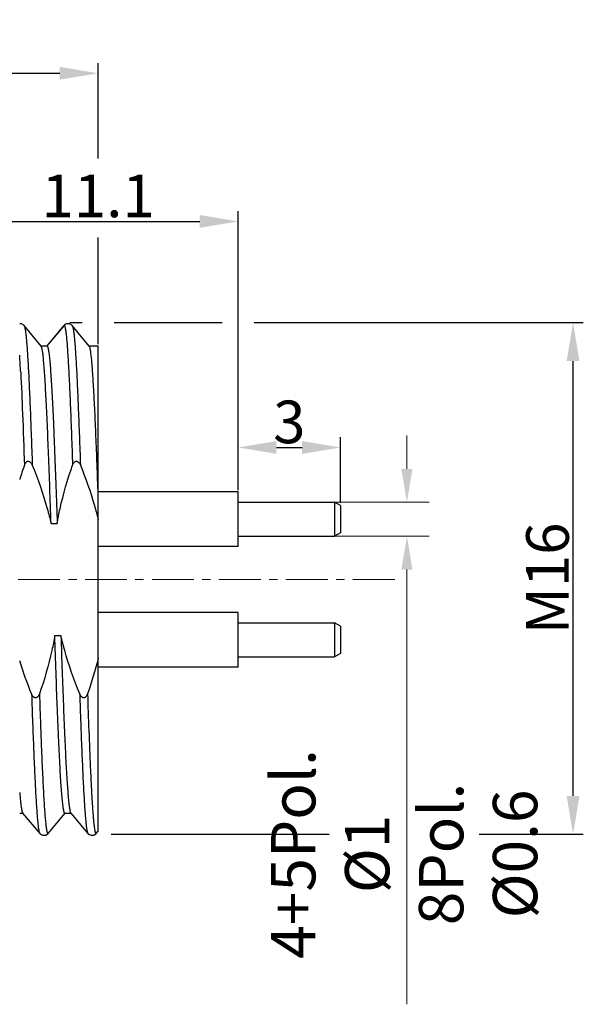
# Model space of a CAD drawing. Units: millimetres. Extents: x 2227 to 2375, y 635 to 742.
# Drawn here: x 2295 to 2311, y 675 to 704 of the extents above; entities that cross this region are included whole.
import ezdxf

# ---------------------------------------------------------------- set-up
doc = ezdxf.new("R2010")
doc.units = ezdxf.units.MM
doc.header["$LTSCALE"] = 65.395
doc.header["$PDMODE"] = 3
doc.header["$PDSIZE"] = 8
doc.linetypes.add('CENTER', pattern=[0.6, 0.375, -0.075, 0.075, -0.075])
doc.layers.get('0').update_dxf_attribs({"linetype": 'CONTINUOUS', "lineweight": 30})
doc.layers.get('Defpoints').update_dxf_attribs({"linetype": 'CONTINUOUS'})
for name, color, linetype, lineweight in [('center', 1, 'CENTER', 0), ('Dim', 3, 'CONTINUOUS', 15), ('Hat', 6, 'CONTINUOUS', 13)]:
    doc.layers.add(name, color=color, linetype=linetype, lineweight=lineweight)
doc.styles.add('Romans字体', font='romans.shx', dxfattribs={"width": 0.75})
doc.dimstyles.new('01', dxfattribs={"dimscale": 0.25, "dimtxt": 5, "dimasz": 4.5, "dimexe": 1.2, "dimexo": 0.2, "dimgap": 0.5, "dimtad": 1, "dimdsep": 46, "dimtxsty": 'Romans字体', "dimcen": 0, "dimclrd": 1, "dimclre": 6, "dimclrt": 4, "dimazin": 2, "dimtfac": 1, "dimtofl": 0, "dimtmove": 0, "dimatfit": 3, "dimfxl": 1, "dimtolj": 1, "dimtzin": 0, "dimarcsym": 0})

# ---------------------------------------------------------------- blocks, each defined once
blk = doc.blocks.new('*D14')
at = {"layer": 'Defpoints', "color": 0, "lineweight": 5}
for p in [(2295.938, 695.34), (2310.736, 695.34), (2296.612, 680.343)]:
    blk.add_point(p, dxfattribs=at)
at = {"layer": 'Dim', "color": 6, "lineweight": -2}
for p, q in [((2295.988, 695.34), (2296.352, 695.34)), ((2297.289, 695.34), (2300.452, 695.34)), ((2301.389, 695.34), (2311.036, 695.34)), ((2297.201, 680.343), (2303.584, 680.343)), ((2307.988, 680.343), (2311.036, 680.343))]:
    blk.add_line(p, q, dxfattribs=at)
at = {"layer": 'Dim', "color": 1, "lineweight": -2}
blk.add_line((2310.736, 681.468), (2310.736, 694.215), dxfattribs=at)
at = {"layer": 'Dim', "color": 1, "lineweight": 5}
for points in [[(2310.548, 694.215), (2310.923, 694.215), (2310.736, 695.34)], [(2310.548, 681.468), (2310.923, 681.468), (2310.736, 680.343)]]:
    blk.add_solid(points, dxfattribs=at)
at = {"layer": 'Dim', "color": 4, "insert": (2309.986, 687.842), "char_height": 1.25, "attachment_point": 5, "rotation": 90, "style": 'Romans字体'}
blk.add_mtext('\\A1;M16', dxfattribs=at)
blk = doc.blocks.new('*D17')
at = {"layer": 'Defpoints', "color": 0, "lineweight": 5}
for p in [(2296.82, 702.649), (2296.82, 694.659), (2276.82, 693.04)]:
    blk.add_point(p, dxfattribs=at)
at = {"layer": 'Dim', "color": 6, "lineweight": -2}
for p, q in [((2276.82, 697.278), (2276.82, 702.949)), ((2296.82, 700.15), (2296.82, 702.949)), ((2296.82, 694.709), (2296.82, 697.837)), ((2276.82, 694.234), (2276.82, 696.341)), ((2276.82, 693.09), (2276.82, 693.296))]:
    blk.add_line(p, q, dxfattribs=at)
at = {"layer": 'Dim', "color": 1, "lineweight": -2}
blk.add_line((2277.945, 702.649), (2295.695, 702.649), dxfattribs=at)
at = {"layer": 'Dim', "color": 1, "lineweight": 5}
for points in [[(2277.945, 702.837), (2277.945, 702.462), (2276.82, 702.649)], [(2295.695, 702.837), (2295.695, 702.462), (2296.82, 702.649)]]:
    blk.add_solid(points, dxfattribs=at)
at = {"layer": 'Dim', "color": 4, "insert": (2286.82, 703.399), "char_height": 1.25, "attachment_point": 5, "style": 'Romans字体'}
blk.add_mtext('\\A1;20', dxfattribs=at)
blk = doc.blocks.new('*D18')
at = {"layer": 'Defpoints', "color": 0, "lineweight": 5}
for p in [(2303.92, 691.68), (2300.92, 690.408), (2303.92, 690.008)]:
    blk.add_point(p, dxfattribs=at)
at = {"layer": 'Dim', "color": 6, "lineweight": -2}
for p, q in [((2300.92, 690.458), (2300.92, 691.98)), ((2303.92, 690.058), (2303.92, 691.98))]:
    blk.add_line(p, q, dxfattribs=at)
at = {"layer": 'Dim', "color": 1, "lineweight": -2}
blk.add_line((2302.045, 691.68), (2302.795, 691.68), dxfattribs=at)
at = {"layer": 'Dim', "color": 1, "lineweight": 5}
for points in [[(2302.045, 691.868), (2302.045, 691.493), (2300.92, 691.68)], [(2302.795, 691.868), (2302.795, 691.493), (2303.92, 691.68)]]:
    blk.add_solid(points, dxfattribs=at)
at = {"layer": 'Dim', "color": 4, "insert": (2302.42, 692.43), "char_height": 1.25, "attachment_point": 5, "style": 'Romans字体'}
blk.add_mtext('\\A1;3', dxfattribs=at)
blk = doc.blocks.new('*D20')
at = {"layer": 'Defpoints', "color": 0, "lineweight": 5}
for p in [(2300.92, 698.306), (2289.82, 696.309), (2300.92, 690.377)]:
    blk.add_point(p, dxfattribs=at)
at = {"layer": 'Dim', "color": 6, "lineweight": -2}
for p, q in [((2289.82, 696.359), (2289.82, 698.606)), ((2300.92, 690.427), (2300.92, 698.606))]:
    blk.add_line(p, q, dxfattribs=at)
at = {"layer": 'Dim', "color": 1, "lineweight": -2}
blk.add_line((2290.945, 698.306), (2299.795, 698.306), dxfattribs=at)
at = {"layer": 'Dim', "color": 1, "lineweight": 5}
for points in [[(2290.945, 698.494), (2290.945, 698.119), (2289.82, 698.306)], [(2299.795, 698.494), (2299.795, 698.119), (2300.92, 698.306)]]:
    blk.add_solid(points, dxfattribs=at)
at = {"layer": 'Dim', "color": 4, "insert": (2296.82, 699.056), "char_height": 1.25, "attachment_point": 5, "style": 'Romans字体'}
blk.add_mtext('\\A1;11.1', dxfattribs=at)
blk = doc.blocks.new('00')
at = {"layer": 'Hat', "color": 1}
for p, q in [((2185.12, 648.568), (2185.12, 649.543)), ((2185.12, 645.618), (2185.12, 632.875))]:
    blk.add_line(p, q, dxfattribs=at)
at = {"layer": 'Hat', "color": 6}
for p, q in [((2182.123, 647.593), (2185.77, 647.593)), ((2182.123, 646.593), (2185.77, 646.593))]:
    blk.add_line(p, q, dxfattribs=at)
at = {"layer": 'Hat', "color": 1}
for points in [[(2184.957, 648.568), (2185.282, 648.568), (2185.12, 647.593)], [(2184.957, 645.618), (2185.282, 645.618), (2185.12, 646.593)]]:
    blk.add_solid(points, dxfattribs=at)

msp = doc.modelspace()

# ---------------------------------------------------------------- linework, layer by layer
for p, q in [((2295.9382, 695.3093), (2295.934, 695.3093)), ((2295.1499, 694.6541), (2294.6487, 695.2509)), ((2295.8128, 695.2509), (2295.3178, 694.6615)), ((2295.8209, 695.2557), (2295.3204, 694.6593)), ((2295.8128, 695.2509), (2295.8209, 695.2557)), ((2295.8209, 695.2557), (2295.8213, 695.2557)), ((2296.5599, 694.6541), (2296.0587, 695.2509)), ((2295.1455, 694.6593), (2295.3204, 694.6593)), ((2296.5555, 694.6593), (2296.8204, 694.6593)), ((2296.8204, 680.4352), (2296.8204, 694.6593)), ((2300.9204, 690.377), (2296.8204, 690.3771)), ((2300.9204, 688.7772), (2300.9204, 690.377)), ((2300.9204, 690.0772), (2303.7472, 690.0772)), ((2303.7472, 690.0772), (2303.7472, 689.0772)), ((2303.9204, 689.9772), (2303.7472, 690.0772)), ((2303.9204, 689.9771), (2303.9204, 689.1772)), ((2295.4393, 689.4525), (2295.6185, 689.4525)), ((2300.9204, 689.0772), (2303.7472, 689.0772)), ((2303.9204, 689.1772), (2303.7472, 689.0772)), ((2300.9204, 688.7772), (2296.8204, 688.7771)), ((2300.9204, 686.8415), (2296.8204, 686.8416)), ((2300.9204, 685.2416), (2300.9204, 686.8415)), ((2300.9204, 686.5416), (2303.7472, 686.5416)), ((2303.7472, 686.5416), (2303.7472, 685.5416)), ((2303.9204, 686.4416), (2303.7472, 686.5416)), ((2303.9204, 686.4416), (2303.9204, 685.6417)), ((2295.548, 686.1662), (2295.7273, 686.1662)), ((2300.9204, 685.5416), (2303.7472, 685.5416)), ((2303.9204, 685.6416), (2303.7472, 685.5416)), ((2300.9204, 685.2416), (2296.8204, 685.2416)), ((2294.5204, 680.9593), (2294.611, 680.9593)), ((2294.6066, 680.9645), (2295.1078, 680.3677)), ((2295.3537, 680.3677), (2295.8487, 680.9572)), ((2295.8461, 680.9593), (2296.021, 680.9593)), ((2296.0166, 680.9645), (2296.5178, 680.3677)), ((2296.7637, 680.3677), (2296.8204, 680.4352))]:
    msp.add_line(p, q)
for points in [[(2294.6487, 695.251), (2294.6371, 695.2634), (2294.578, 695.3001), (2294.5204, 695.3047)], [(2295.934, 695.3093), (2295.8943, 695.3036), (2295.8342, 695.2721), (2295.8193, 695.2574)], [(2296.0587, 695.2509), (2296.0441, 695.2663), (2295.9807, 695.3025), (2295.9382, 695.3093)], [(2295.1078, 680.3678), (2295.1348, 680.3421), (2295.2022, 680.3121), (2295.283, 680.3185), (2295.3421, 680.3552), (2295.3537, 680.3677)], [(2296.5178, 680.3678), (2296.5448, 680.3421), (2296.6122, 680.3121), (2296.693, 680.3185), (2296.7521, 680.3552), (2296.7637, 680.3677)]]:
    msp.add_lwpolyline(points)
for centre, radius, start, end in [((2255.2365, 691.8772), 39.364, 2.93358, 3.6541), ((2306.0886, 687.1479), 12.1136, 160.65852, 162.73775), ((2499.1156, 691.0895), 202.7162, 181.874471, 182.48507)]:
    msp.add_arc(centre, radius, start, end)
for points, knots in [([(2295.934, 695.3093), (2295.9126, 695.309), (2295.8697, 695.2988), (2295.8346, 695.2721), (2295.8209, 695.2557)], [0, 0, 0, 0, 0.500055, 1, 1, 1, 1]), ([(2294.6487, 695.2509), (2294.652, 695.2471), (2294.6576, 695.2357), (2294.6648, 695.2141), (2294.672, 695.1844), (2294.6794, 695.1465), (2294.6868, 695.1005), (2294.6974, 695.0231), (2294.7102, 694.9062), (2294.7249, 694.7424), (2294.7397, 694.5477), (2294.7545, 694.323), (2294.7694, 694.0693), (2294.7842, 693.7876), (2294.8049, 693.3602), (2294.8303, 692.7665), (2294.8598, 691.9905), (2294.8788, 691.4451), (2294.8884, 691.1599)], [0, 0, 0, 0, 0.0036715, 0.009184, 0.0166241, 0.0260212, 0.0373801, 0.0506966, 0.0831658, 0.1233149, 0.1709766, 0.2259499, 0.2879913, 0.356832, 0.4321656, 0.6009501, 0.791358, 1, 1, 1, 1]), ([(2295.8213, 695.2557), (2295.8244, 695.2555), (2295.829, 695.2515), (2295.8333, 695.2445), (2295.839, 695.2325), (2295.8456, 695.2118), (2295.8531, 695.1803), (2295.8607, 695.1401), (2295.8717, 695.0694), (2295.8849, 694.9595), (2295.9001, 694.8023), (2295.9153, 694.6119), (2295.9305, 694.3893), (2295.9458, 694.1355), (2295.9612, 693.8517), (2295.9765, 693.5393), (2295.9919, 693.1997), (2296.0131, 692.6974), (2296.0392, 692.0146), (2296.0587, 691.4537), (2296.0686, 691.1599)], [0, 0, 0, 0, 0.0022331, 0.0039264, 0.006086, 0.0118922, 0.0197493, 0.0296859, 0.0417055, 0.0719661, 0.1104379, 0.1569515, 0.2113032, 0.2732355, 0.3424651, 0.4186625, 0.5014748, 0.5905005, 0.785508, 1, 1, 1, 1]), ([(2296.0587, 695.2509), (2296.062, 695.2471), (2296.0676, 695.2356), (2296.0748, 695.2141), (2296.0821, 695.1843), (2296.0894, 695.1464), (2296.0968, 695.1004), (2296.1074, 695.023), (2296.1202, 694.9061), (2296.1349, 694.7423), (2296.1497, 694.5476), (2296.1645, 694.3228), (2296.1794, 694.0691), (2296.1942, 693.7875), (2296.2149, 693.36), (2296.2403, 692.7664), (2296.2698, 691.9904), (2296.2888, 691.4451), (2296.2984, 691.1599)], [0, 0, 0, 0, 0.0036754, 0.009192, 0.016636, 0.0260366, 0.0373988, 0.0507182, 0.0831923, 0.1233453, 0.1710096, 0.2259842, 0.2880257, 0.3568655, 0.4321971, 0.6009744, 0.7913716, 1, 1, 1, 1]), ([(2295.4393, 689.4525), (2295.4275, 689.8012), (2295.4043, 690.4753), (2295.3687, 691.4431), (2295.3382, 692.1949), (2295.3134, 692.743), (2295.2955, 693.1079), (2295.2775, 693.4383), (2295.2596, 693.7323), (2295.2418, 693.9877), (2295.2241, 694.2031), (2295.2086, 694.3568), (2295.1958, 694.4586), (2295.1869, 694.519), (2295.1781, 694.5685), (2295.1693, 694.6071), (2295.1607, 694.6347), (2295.1539, 694.6493), (2295.1499, 694.6541)], [0, 0, 0, 0, 0.2007023, 0.3880394, 0.5571704, 0.6335175, 0.7037172, 0.7673138, 0.8239011, 0.8731129, 0.9146406, 0.9482244, 0.9619767, 0.9736748, 0.9833106, 0.9908865, 0.9964226, 1, 1, 1, 1]), ([(2295.3204, 694.6593), (2295.3241, 694.6593), (2295.3298, 694.6541), (2295.3349, 694.6454), (2295.3418, 694.6297), (2295.3497, 694.6027), (2295.3634, 694.5402), (2295.3791, 694.433), (2295.3971, 694.2703), (2295.4153, 694.0631), (2295.4336, 693.8129), (2295.452, 693.5213), (2295.4705, 693.1904), (2295.4889, 692.8224), (2295.5074, 692.4199), (2295.526, 691.9856), (2295.5513, 691.3518), (2295.5826, 690.5043), (2295.6064, 689.8114), (2295.6185, 689.4525)], [0, 0, 0, 0, 0.0021106, 0.0037807, 0.0059481, 0.0118613, 0.0199413, 0.0426537, 0.0740417, 0.1139268, 0.1620511, 0.2180904, 0.2816681, 0.3523465, 0.4296466, 0.513036, 0.6019421, 0.7938101, 1, 1, 1, 1]), ([(2296.8204, 690.2918), (2296.8099, 690.5909), (2296.7892, 691.1653), (2296.7571, 691.9856), (2296.7295, 692.6171), (2296.7071, 693.0742), (2296.691, 693.3767), (2296.6748, 693.6499), (2296.6587, 693.8923), (2296.6427, 694.1028), (2296.6267, 694.2801), (2296.6127, 694.4068), (2296.6012, 694.4907), (2296.5932, 694.5407), (2296.5852, 694.5818), (2296.5773, 694.6141), (2296.5696, 694.6375), (2296.5634, 694.6499), (2296.5599, 694.6541)], [0, 0, 0, 0, 0.2051914, 0.3941515, 0.5629272, 0.6386188, 0.7079738, 0.7706332, 0.8262683, 0.8745956, 0.9153646, 0.9483796, 0.9619294, 0.9734917, 0.9830615, 0.9906414, 0.9962583, 1, 1, 1, 1]), ([(2294.5488, 693.8918), (2294.5701, 693.4848), (2294.6092, 692.5743), (2294.6416, 691.6635), (2294.6586, 691.1599)], [0, 0, 0, 0, 0.4471205, 1, 1, 1, 1]), ([(2294.6586, 691.1599), (2294.6634, 691.1736), (2294.6746, 691.2003), (2294.6938, 691.2311), (2294.7133, 691.2526), (2294.7305, 691.266), (2294.7504, 691.2756), (2294.7723, 691.2784), (2294.794, 691.2744), (2294.82, 691.261), (2294.8465, 691.2357), (2294.8707, 691.1995), (2294.883, 691.1733), (2294.8884, 691.1599)], [0, 0, 0, 0, 0.1248416, 0.2496567, 0.3121661, 0.3748934, 0.437524, 0.5002136, 0.5628691, 0.625543, 0.7503111, 0.8751465, 1, 1, 1, 1]), ([(2296.0686, 691.1599), (2296.0734, 691.1736), (2296.0846, 691.2003), (2296.1038, 691.2311), (2296.1233, 691.2526), (2296.1405, 691.266), (2296.1604, 691.2756), (2296.1823, 691.2784), (2296.204, 691.2744), (2296.23, 691.261), (2296.2565, 691.2357), (2296.2807, 691.1995), (2296.293, 691.1733), (2296.2984, 691.1599)], [0, 0, 0, 0, 0.1248416, 0.2496567, 0.3121661, 0.3748934, 0.437524, 0.5002136, 0.5628691, 0.625543, 0.7503111, 0.8751465, 1, 1, 1, 1]), ([(2294.8884, 691.1599), (2295.0567, 690.7439), (2295.2558, 690.1778), (2295.4053, 689.5982), (2295.4393, 689.4525)], [0, 0, 0, 0, 0.7499179, 1, 1, 1, 1]), ([(2295.6185, 689.4525), (2295.6432, 689.5977), (2295.7561, 690.176), (2295.9225, 690.7431), (2296.0686, 691.1599)], [0, 0, 0, 0, 0.2500992, 1, 1, 1, 1]), ([(2296.2984, 691.1599), (2296.4551, 690.7726), (2296.6421, 690.2462), (2296.787, 689.7081), (2296.8204, 689.5728)], [0, 0, 0, 0, 0.7499292, 1, 1, 1, 1]), ([(2295.548, 686.1662), (2295.5234, 686.0209), (2295.4105, 685.4426), (2295.2441, 684.8755), (2295.0979, 684.4587)], [0, 0, 0, 0, 0.2501009, 1, 1, 1, 1]), ([(2295.8461, 680.9593), (2295.8425, 680.9593), (2295.8367, 680.9645), (2295.8316, 680.9732), (2295.8247, 680.9889), (2295.8168, 681.0159), (2295.8031, 681.0784), (2295.7875, 681.1857), (2295.7694, 681.3484), (2295.7513, 681.5555), (2295.7329, 681.8057), (2295.7145, 682.0973), (2295.6961, 682.4282), (2295.6776, 682.7962), (2295.6591, 683.1988), (2295.6406, 683.6331), (2295.6152, 684.2668), (2295.5839, 685.1144), (2295.5601, 685.8072), (2295.548, 686.1662)], [0, 0, 0, 0, 0.0021104, 0.0037794, 0.0059466, 0.011862, 0.0199426, 0.0426521, 0.0740414, 0.1139246, 0.162049, 0.218089, 0.2816668, 0.3523465, 0.4296452, 0.5130355, 0.6019378, 0.7938081, 1, 1, 1, 1]), ([(2296.2781, 684.4587), (2296.1098, 684.8747), (2295.9108, 685.4408), (2295.7612, 686.0204), (2295.7273, 686.1662)], [0, 0, 0, 0, 0.7499178, 1, 1, 1, 1]), ([(2295.7273, 686.1662), (2295.739, 685.8175), (2295.7622, 685.1434), (2295.7978, 684.1755), (2295.8283, 683.4238), (2295.8531, 682.8756), (2295.8711, 682.5108), (2295.889, 682.1803), (2295.9069, 681.8864), (2295.9247, 681.6309), (2295.9424, 681.4155), (2295.9579, 681.2618), (2295.9707, 681.16), (2295.9796, 681.0997), (2295.9885, 681.0502), (2295.9972, 681.0116), (2296.0058, 680.9839), (2296.0126, 680.9693), (2296.0166, 680.9645)], [0, 0, 0, 0, 0.2007042, 0.3880383, 0.5571699, 0.633518, 0.7037163, 0.767315, 0.8239001, 0.8731141, 0.9146397, 0.9482254, 0.9619752, 0.9736744, 0.9833124, 0.9908869, 0.996421, 1, 1, 1, 1]), ([(2295.0979, 684.4587), (2295.0931, 684.4451), (2295.082, 684.4184), (2295.0628, 684.3875), (2295.0432, 684.3661), (2295.026, 684.3526), (2295.0062, 684.3431), (2294.9842, 684.3402), (2294.9625, 684.3443), (2294.9366, 684.3577), (2294.91, 684.383), (2294.8859, 684.4191), (2294.8735, 684.4453), (2294.8681, 684.4587)], [0, 0, 0, 0, 0.1248475, 0.2496667, 0.3121778, 0.3748852, 0.4374852, 0.5002064, 0.5628025, 0.625523, 0.7502932, 0.875142, 1, 1, 1, 1]), ([(2294.8681, 684.4587), (2294.8777, 684.1736), (2294.8967, 683.6283), (2294.9262, 682.8524), (2294.9516, 682.2588), (2294.9723, 681.8314), (2294.9872, 681.5498), (2295.002, 681.296), (2295.0168, 681.0713), (2295.0316, 680.8766), (2295.0463, 680.7127), (2295.0591, 680.5958), (2295.0697, 680.5184), (2295.0771, 680.4723), (2295.0844, 680.4344), (2295.0917, 680.4047), (2295.0989, 680.3831), (2295.1045, 680.3716), (2295.1078, 680.3678)], [0, 0, 0, 0, 0.2086096, 0.398992, 0.5677594, 0.6430881, 0.7119266, 0.7739684, 0.828945, 0.8766129, 0.9167711, 0.9492523, 0.9625759, 0.9739426, 0.9833481, 0.9907973, 0.9963192, 1, 1, 1, 1]), ([(2295.0979, 684.4587), (2295.1082, 684.1552), (2295.1237, 683.7104), (2295.1454, 683.1323), (2295.1613, 682.7328), (2295.1772, 682.3591), (2295.1931, 682.0131), (2295.209, 681.6964), (2295.2249, 681.4108), (2295.2407, 681.1576), (2295.2543, 680.9676), (2295.2654, 680.8327), (2295.2734, 680.7447), (2295.2813, 680.6657), (2295.2892, 680.5958), (2295.2971, 680.535), (2295.305, 680.4834), (2295.3128, 680.4411), (2295.3206, 680.408), (2295.3274, 680.3864), (2295.3333, 680.3739), (2295.3377, 680.3669), (2295.3457, 680.3606), (2295.3517, 680.3653), (2295.3537, 680.3677)], [0, 0, 0, 0, 0.2210349, 0.323967, 0.4211245, 0.5120319, 0.59623, 0.6732848, 0.7428132, 0.8044638, 0.8579324, 0.8815125, 0.9029531, 0.9222286, 0.9393148, 0.9541954, 0.9668594, 0.9773001, 0.9855198, 0.9915483, 0.9937688, 0.9954928, 0.9977387, 1, 1, 1, 1]), ([(2296.5079, 684.4587), (2296.5031, 684.4451), (2296.492, 684.4184), (2296.4728, 684.3875), (2296.4532, 684.3661), (2296.436, 684.3526), (2296.4162, 684.3431), (2296.3942, 684.3402), (2296.3725, 684.3443), (2296.3466, 684.3577), (2296.32, 684.383), (2296.2959, 684.4191), (2296.2835, 684.4453), (2296.2781, 684.4587)], [0, 0, 0, 0, 0.1248475, 0.2496667, 0.3121778, 0.3748852, 0.4374852, 0.5002064, 0.5628025, 0.625523, 0.7502932, 0.875142, 1, 1, 1, 1]), ([(2296.2781, 684.4587), (2296.2877, 684.1736), (2296.3067, 683.6283), (2296.3362, 682.8524), (2296.3616, 682.2588), (2296.3823, 681.8314), (2296.3972, 681.5498), (2296.412, 681.296), (2296.4268, 681.0713), (2296.4416, 680.8766), (2296.4563, 680.7127), (2296.4691, 680.5958), (2296.4797, 680.5184), (2296.4871, 680.4723), (2296.4944, 680.4344), (2296.5017, 680.4047), (2296.5089, 680.3831), (2296.5145, 680.3716), (2296.5178, 680.3678)], [0, 0, 0, 0, 0.2086097, 0.3989918, 0.5677594, 0.6430881, 0.7119266, 0.7739683, 0.828945, 0.8766128, 0.9167711, 0.9492522, 0.9625758, 0.9739426, 0.983348, 0.9907971, 0.9963191, 1, 1, 1, 1]), ([(2296.5901, 682.2999), (2296.5969, 682.1472), (2296.6104, 681.8604), (2296.6289, 681.514), (2296.6439, 681.2657), (2296.6547, 681.1021), (2296.6654, 680.9543), (2296.6762, 680.8224), (2296.6869, 680.7068), (2296.6976, 680.6079), (2296.7083, 680.5258), (2296.7188, 680.4606), (2296.7281, 680.4171), (2296.7359, 680.3911), (2296.7412, 680.3777), (2296.7464, 680.3687), (2296.752, 680.3629), (2296.7591, 680.3628), (2296.7622, 680.3659), (2296.7637, 680.3677)], [0, 0, 0, 0, 0.2337933, 0.4391784, 0.5306104, 0.6142547, 0.6899171, 0.7574199, 0.8166228, 0.8673951, 0.9096325, 0.9432789, 0.9683164, 0.9776368, 0.9848761, 0.9901382, 0.9937102, 0.996477, 1, 1, 1, 1]), ([(2294.5204, 681.5639), (2294.5268, 681.4834), (2294.5366, 681.3702), (2294.5519, 681.2295), (2294.5625, 681.1465), (2294.573, 681.0788), (2294.5834, 681.0266), (2294.5926, 680.9928), (2294.6005, 680.9739), (2294.6045, 680.9671), (2294.6066, 680.9645)], [0, 0, 0, 0, 0.3982246, 0.5608138, 0.6985954, 0.8113053, 0.8988759, 0.9614533, 0.983598, 1, 1, 1, 1])]:
    msp.add_open_spline(points, degree=3, knots=knots)
for points in [[(2296.8204, 685.5034), (2296.734, 685.1504), (2296.6282, 684.8017), (2296.5079, 684.4587)], [(2294.8681, 684.4587), (2294.7396, 684.7764), (2294.6222, 685.099), (2294.5198, 685.4261)]]:
    msp.add_open_spline(points, degree=3)
at = {"layer": 'center', "ltscale": 0.05}
msp.add_line((2305.5098, 687.8093), (2276.1771, 687.8093), dxfattribs=at)

# ---------------------------------------------------------------- block references
at = {"layer": 'Dim', "lineweight": 5}
msp.add_blockref('00', (120.7475, 42.4839), dxfattribs=at)

# ---------------------------------------------------------------- texts
at = {"layer": 'Dim', "color": 0, "insert": (2305.7861, 679.7661), "char_height": 1.3, "attachment_point": 5, "rotation": 90, "style": 'Romans字体'}
msp.add_mtext('\\A1;4+5Pol. %%C1\\P8Pol. %%C0.6', dxfattribs=at)

# ---------------------------------------------------------------- dimensions: what is measured, and where the dimension line sits
at = {"layer": 'Dim', "color": 0}
for base, p1, p2, picture, middle in [((2296.8204, 702.6491), (2276.8204, 693.0402), (2296.8204, 694.6593), '*D17', (2286.8204, 702.6491)), ((2303.9204, 691.6803), (2300.9204, 690.408), (2303.9204, 690.008), '*D18', (2302.4204, 691.6803))]:
    dim = msp.add_linear_dim(base=base, p1=p1, p2=p2, angle=180, dimstyle='01', dxfattribs=at)
    dim.commit()
    dim.dimension.update_dxf_attribs({"geometry": picture, "text_midpoint": middle, "dimtype": 160})
dim = msp.add_linear_dim(base=(2300.9204, 698.3062), p1=(2289.8204, 696.3093), p2=(2300.9204, 690.377), dimstyle='01', dxfattribs=at)
dim.commit()
dim.dimension.update_dxf_attribs({"geometry": '*D20', "text_midpoint": (2296.8204, 698.3062), "dimtype": 160})
dim = msp.add_linear_dim(base=(2310.7356, 695.3402), p1=(2296.6122, 680.3429), p2=(2295.9382, 695.3402), angle=90, text='M16', dimstyle='01', dxfattribs=at)
dim.commit()
dim.dimension.update_dxf_attribs({"geometry": '*D14', "text_midpoint": (2310.7356, 687.8415), "dimtype": 160})

doc.saveas('drawing.dxf')
